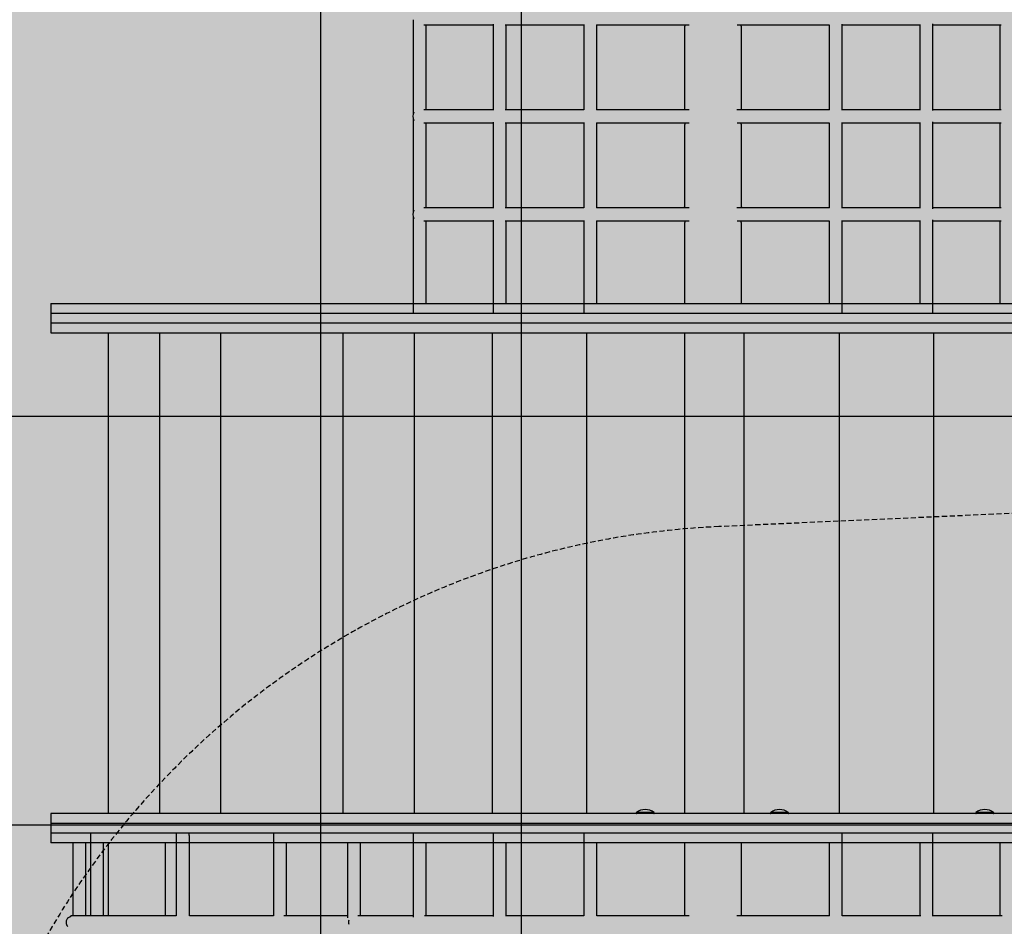
# Model space of a CAD drawing. Extents: x 110 to 5521, y 681 to 6903.
# Drawn here: x 1952 to 3156, y 3665 to 4774 of the extents above; entities that cross this region are included whole.
import ezdxf

# ---------------------------------------------------------------- set-up
doc = ezdxf.new("R2010")
doc.units = 0
doc.linetypes.add('HIDDEN', pattern=[9.525, 6.35, -3.175])
for name, color, linetype in [('LAYER01', 7, 'Continuous'), ('LAYER02', 7, 'Continuous'), ('LAYER08', 7, 'Continuous'), ('LAYER10', 7, 'Continuous')]:
    doc.layers.add(name, color=color, linetype=linetype)

msp = doc.modelspace()

# ---------------------------------------------------------------- hatches: boundary and pattern name
at = {"layer": 'LAYER02', "linetype": 'Continuous'}
msp.add_hatch(color=41, dxfattribs=at).paths.add_polyline_path([(5161, 5794.7), (4411, 6543.3), (1220, 6537.2), (470, 5785.8), (470, 1833.5), (1262.9, 1040.6), (4368.1, 1040.6), (5161, 1833.5)])

# ---------------------------------------------------------------- linework, layer by layer
at = {"layer": 'LAYER01', "color": 7, "linetype": 'Continuous'}
for p, q in [((2433.2, 4773.7), (2433.2, 4657.6)), ((2446.3, 4767.6), (2449.2, 4767.6)), ((2449.2, 4663.6), (2449.2, 4767.6)), ((2449.2, 4767.6), (2457.6, 4767.6)), ((2457.6, 4767.6), (2471.9, 4767.6)), ((2471.9, 4767.6), (2488.9, 4767.6)), ((2488.9, 4767.6), (2506, 4767.6)), ((2506, 4767.6), (2520, 4767.6)), ((2520, 4767.6), (2528.5, 4767.6)), ((2528.5, 4767.6), (2531.1, 4767.6)), ((2531.1, 4768.3), (2531.1, 4663)), ((2545.8, 4767.6), (2549.4, 4767.6)), ((2547.1, 4663.6), (2547.1, 4767.6)), ((2549.4, 4767.6), (2559.2, 4767.6)), ((2559.2, 4767.6), (2575.4, 4767.6)), ((2575.4, 4767.6), (2594.2, 4767.6)), ((2594.2, 4767.6), (2612.5, 4767.6)), ((2612.5, 4767.6), (2628.4, 4767.6)), ((2628.4, 4767.6), (2638.2, 4767.6)), ((2638.2, 4767.6), (2642, 4767.6)), ((2642, 4767.9), (2642, 4663.4)), ((2657.6, 4767.6), (2659.9, 4767.6)), ((2658, 4663.6), (2658, 4767.6)), ((2659.9, 4767.6), (2668.2, 4767.6)), ((2668.2, 4767.6), (2682.2, 4767.6)), ((2682.2, 4767.6), (2699.4, 4767.6)), ((2699.4, 4767.6), (2715.7, 4767.6)), ((2715.7, 4767.6), (2731.1, 4767.6)), ((2731.1, 4767.6), (2745.6, 4767.6)), ((2745.6, 4767.6), (2758.7, 4767.6)), ((2758.7, 4767.6), (2767, 4767.6)), ((2765.1, 4764.9), (2765, 4764.7)), ((2765, 4764.7), (2765, 4764.6)), ((2765, 4764.6), (2765, 4664.5)), ((2765.4, 4766.1), (2765.1, 4764.9)), ((2765.6, 4767.3), (2765.4, 4766.1)), ((2765.7, 4767.6), (2765.6, 4767.3)), ((2767, 4767.6), (2770.7, 4767.6)), ((2829.4, 4767.6), (2833.7, 4767.6)), ((2833.7, 4767.6), (2842.9, 4767.6)), ((2834.3, 4767.3), (2834.3, 4767.6)), ((2834.6, 4766.2), (2834.3, 4767.3)), ((2834.9, 4765), (2834.6, 4766.2)), ((2835, 4764.7), (2834.9, 4765)), ((2835, 4764.6), (2835, 4764.7)), ((2835, 4664.5), (2835, 4764.6)), ((2842.9, 4767.6), (2857.5, 4767.6)), ((2857.5, 4767.6), (2873.5, 4767.6)), ((2873.5, 4767.6), (2890.4, 4767.6)), ((2890.4, 4767.6), (2907.8, 4767.6)), ((2907.8, 4767.6), (2925.2, 4767.6)), ((2925.2, 4767.6), (2936.6, 4767.6)), ((2936.6, 4767.6), (2942.2, 4767.6)), ((2942, 4767.6), (2942, 4663.6)), ((2958, 4663.2), (2958, 4768.1)), ((2958, 4767.6), (2959.5, 4767.6)), ((2959.5, 4767.6), (2967.6, 4767.6)), ((2967.6, 4767.6), (2982.3, 4767.6)), ((2982.3, 4767.6), (3001.1, 4767.6)), ((3001.1, 4767.6), (3018.9, 4767.6)), ((3018.9, 4767.6), (3035.8, 4767.6)), ((3035.8, 4767.6), (3047.5, 4767.6)), ((3047.5, 4767.6), (3053.4, 4767.6)), ((3052.9, 4767.6), (3052.9, 4663.6)), ((3053.4, 4767.6), (3053.7, 4767.6)), ((3068.9, 4662.5), (3068.9, 4768.8)), ((3068.9, 4767.6), (3069.3, 4767.6)), ((3069.3, 4767.6), (3075.6, 4767.6)), ((3075.6, 4767.6), (3087.8, 4767.6)), ((3087.8, 4767.6), (3105.3, 4767.6)), ((3105.3, 4767.6), (3122.9, 4767.6)), ((3122.9, 4767.6), (3138.8, 4767.6)), ((3138.8, 4767.6), (3148.5, 4767.6)), ((3148.5, 4767.6), (3152.7, 4767.6)), ((3150.8, 4767.6), (3150.8, 4663.6)), ((2450.1, 4663.6), (2446.3, 4663.6)), ((2460.3, 4663.6), (2450.1, 4663.6)), ((2477.4, 4663.6), (2460.3, 4663.6)), ((2497.4, 4663.6), (2477.4, 4663.6)), ((2515.3, 4663.6), (2497.4, 4663.6)), ((2526.7, 4663.6), (2515.3, 4663.6)), ((2531.1, 4663.6), (2526.7, 4663.6)), ((2549.9, 4663.6), (2545.8, 4663.6)), ((2560.5, 4663.6), (2549.9, 4663.6)), ((2577.9, 4663.6), (2560.5, 4663.6)), ((2597.7, 4663.6), (2577.9, 4663.6)), ((2617.4, 4663.6), (2597.7, 4663.6)), ((2632.1, 4663.6), (2617.4, 4663.6)), ((2640.3, 4663.6), (2632.1, 4663.6)), ((2642, 4663.6), (2640.3, 4663.6)), ((2663.3, 4663.6), (2657.6, 4663.6)), ((2674.9, 4663.6), (2663.3, 4663.6)), ((2692.6, 4663.6), (2674.9, 4663.6)), ((2711.7, 4663.6), (2692.6, 4663.6)), ((2731.5, 4663.6), (2711.7, 4663.6)), ((2751.6, 4663.6), (2731.5, 4663.6)), ((2764.5, 4663.6), (2751.6, 4663.6)), ((2770.7, 4663.6), (2764.5, 4663.6)), ((2765, 4664.5), (2765, 4664.6)), ((2765, 4664.6), (2765.2, 4664)), ((2765, 4664.5), (2765, 4664.5)), ((2765.2, 4664), (2765.3, 4663.6)), ((2834.2, 4663.6), (2829.3, 4663.6)), ((2844.4, 4663.6), (2834.2, 4663.6)), ((2834.7, 4663.6), (2834.8, 4664)), ((2834.8, 4664), (2835, 4664.6)), ((2835, 4664.6), (2835, 4664.5)), ((2835, 4664.5), (2835, 4664.5)), ((2859.5, 4663.6), (2844.4, 4663.6)), ((2874.5, 4663.6), (2859.5, 4663.6)), ((2888.5, 4663.6), (2874.5, 4663.6)), ((2901.2, 4663.6), (2888.5, 4663.6)), ((2912.7, 4663.6), (2901.2, 4663.6)), ((2923.2, 4663.6), (2912.7, 4663.6)), ((2933, 4663.6), (2923.2, 4663.6)), ((2939.3, 4663.6), (2933, 4663.6)), ((2942.3, 4663.6), (2939.3, 4663.6)), ((2961.5, 4663.6), (2958, 4663.6)), ((2969.7, 4663.6), (2961.5, 4663.6)), ((2982.7, 4663.6), (2969.7, 4663.6)), ((2997.3, 4663.6), (2982.7, 4663.6)), ((3012.6, 4663.6), (2997.3, 4663.6)), ((3028.6, 4663.6), (3012.6, 4663.6)), ((3042.4, 4663.6), (3028.6, 4663.6)), ((3050.8, 4663.6), (3042.4, 4663.6)), ((3053.7, 4663.6), (3050.8, 4663.6)), ((3071.2, 4663.6), (3068.9, 4663.6)), ((3079, 4663.6), (3071.2, 4663.6)), ((3092.2, 4663.6), (3079, 4663.6)), ((3108.5, 4663.6), (3092.2, 4663.6)), ((3125, 4663.6), (3108.5, 4663.6)), ((3139.9, 4663.6), (3125, 4663.6)), ((3149, 4663.6), (3139.9, 4663.6)), ((3152.7, 4663.6), (3149, 4663.6)), ((2433.2, 4653.7), (2433.2, 4537.6)), ((2446.3, 4647.6), (2449.2, 4647.6)), ((2449.2, 4543.6), (2449.2, 4647.6)), ((2449.2, 4647.6), (2457.6, 4647.6)), ((2457.6, 4647.6), (2471.9, 4647.6)), ((2471.9, 4647.6), (2488.9, 4647.6)), ((2488.9, 4647.6), (2506, 4647.6)), ((2506, 4647.6), (2520, 4647.6)), ((2520, 4647.6), (2528.5, 4647.6)), ((2528.5, 4647.6), (2531.1, 4647.6)), ((2531.1, 4648.3), (2531.1, 4543)), ((2545.8, 4647.6), (2549.4, 4647.6)), ((2547.1, 4543.6), (2547.1, 4647.6)), ((2549.4, 4647.6), (2559.2, 4647.6)), ((2559.2, 4647.6), (2575.4, 4647.6)), ((2575.4, 4647.6), (2594.2, 4647.6)), ((2594.2, 4647.6), (2612.5, 4647.6)), ((2612.5, 4647.6), (2628.4, 4647.6)), ((2628.4, 4647.6), (2638.2, 4647.6)), ((2638.2, 4647.6), (2642, 4647.6)), ((2642, 4647.9), (2642, 4543.4)), ((2657.6, 4647.6), (2659.9, 4647.6)), ((2658, 4543.6), (2658, 4647.6)), ((2659.9, 4647.6), (2668.2, 4647.6)), ((2668.2, 4647.6), (2682.2, 4647.6)), ((2682.2, 4647.6), (2699.4, 4647.6)), ((2699.4, 4647.6), (2715.7, 4647.6)), ((2715.7, 4647.6), (2731.1, 4647.6)), ((2731.1, 4647.6), (2745.6, 4647.6)), ((2745.6, 4647.6), (2758.7, 4647.6)), ((2758.7, 4647.6), (2767, 4647.6)), ((2765.1, 4644.9), (2765, 4644.7)), ((2765, 4644.7), (2765, 4644.6)), ((2765, 4644.6), (2765, 4544.5)), ((2765.4, 4646.1), (2765.1, 4644.9)), ((2765.6, 4647.3), (2765.4, 4646.1)), ((2765.7, 4647.6), (2765.6, 4647.3)), ((2767, 4647.6), (2770.7, 4647.6)), ((2829.4, 4647.6), (2833.7, 4647.6)), ((2833.7, 4647.6), (2842.9, 4647.6)), ((2834.3, 4647.3), (2834.3, 4647.6)), ((2834.6, 4646.2), (2834.3, 4647.3)), ((2834.9, 4645), (2834.6, 4646.2)), ((2835, 4644.7), (2834.9, 4645)), ((2835, 4644.6), (2835, 4644.7)), ((2835, 4544.5), (2835, 4644.6)), ((2842.9, 4647.6), (2857.5, 4647.6)), ((2857.5, 4647.6), (2873.5, 4647.6)), ((2873.5, 4647.6), (2890.4, 4647.6)), ((2890.4, 4647.6), (2907.8, 4647.6)), ((2907.8, 4647.6), (2925.2, 4647.6)), ((2925.2, 4647.6), (2936.6, 4647.6)), ((2936.6, 4647.6), (2942.2, 4647.6)), ((2942, 4647.6), (2942, 4543.6)), ((2958, 4543.2), (2958, 4648.1)), ((2958, 4647.6), (2959.5, 4647.6)), ((2959.5, 4647.6), (2967.6, 4647.6)), ((2967.6, 4647.6), (2982.3, 4647.6)), ((2982.3, 4647.6), (3001.1, 4647.6)), ((3001.1, 4647.6), (3018.9, 4647.6)), ((3018.9, 4647.6), (3035.8, 4647.6)), ((3035.8, 4647.6), (3047.5, 4647.6)), ((3047.5, 4647.6), (3053.4, 4647.6)), ((3052.9, 4647.6), (3052.9, 4543.6)), ((3053.4, 4647.6), (3053.7, 4647.6)), ((3068.9, 4542.5), (3068.9, 4648.8)), ((3068.9, 4647.6), (3069.3, 4647.6)), ((3069.3, 4647.6), (3075.6, 4647.6)), ((3075.6, 4647.6), (3087.8, 4647.6)), ((3087.8, 4647.6), (3105.3, 4647.6)), ((3105.3, 4647.6), (3122.9, 4647.6)), ((3122.9, 4647.6), (3138.8, 4647.6)), ((3138.8, 4647.6), (3148.5, 4647.6)), ((3148.5, 4647.6), (3152.7, 4647.6)), ((3150.8, 4647.6), (3150.8, 4543.6)), ((2450.1, 4543.6), (2446.3, 4543.6)), ((2460.3, 4543.6), (2450.1, 4543.6)), ((2477.4, 4543.6), (2460.3, 4543.6)), ((2497.4, 4543.6), (2477.4, 4543.6)), ((2515.3, 4543.6), (2497.4, 4543.6)), ((2526.7, 4543.6), (2515.3, 4543.6)), ((2531.1, 4543.6), (2526.7, 4543.6)), ((2549.9, 4543.6), (2545.8, 4543.6)), ((2560.5, 4543.6), (2549.9, 4543.6)), ((2577.9, 4543.6), (2560.5, 4543.6)), ((2597.7, 4543.6), (2577.9, 4543.6)), ((2617.4, 4543.6), (2597.7, 4543.6)), ((2632.1, 4543.6), (2617.4, 4543.6)), ((2640.3, 4543.6), (2632.1, 4543.6)), ((2642, 4543.6), (2640.3, 4543.6)), ((2663.3, 4543.6), (2657.6, 4543.6)), ((2674.9, 4543.6), (2663.3, 4543.6)), ((2692.6, 4543.6), (2674.9, 4543.6)), ((2711.7, 4543.6), (2692.6, 4543.6)), ((2731.5, 4543.6), (2711.7, 4543.6)), ((2751.6, 4543.6), (2731.5, 4543.6)), ((2764.5, 4543.6), (2751.6, 4543.6)), ((2770.7, 4543.6), (2764.5, 4543.6)), ((2765, 4544.5), (2765, 4544.6)), ((2765, 4544.6), (2765.2, 4544)), ((2765, 4544.5), (2765, 4544.5)), ((2765.2, 4544), (2765.3, 4543.6)), ((2834.2, 4543.6), (2829.3, 4543.6)), ((2844.4, 4543.6), (2834.2, 4543.6)), ((2834.7, 4543.6), (2834.8, 4544)), ((2834.8, 4544), (2835, 4544.6)), ((2835, 4544.6), (2835, 4544.5)), ((2835, 4544.5), (2835, 4544.5)), ((2859.5, 4543.6), (2844.4, 4543.6)), ((2874.5, 4543.6), (2859.5, 4543.6)), ((2888.5, 4543.6), (2874.5, 4543.6)), ((2901.2, 4543.6), (2888.5, 4543.6)), ((2912.7, 4543.6), (2901.2, 4543.6)), ((2923.2, 4543.6), (2912.7, 4543.6)), ((2933, 4543.6), (2923.2, 4543.6)), ((2939.3, 4543.6), (2933, 4543.6)), ((2942.3, 4543.6), (2939.3, 4543.6)), ((2961.5, 4543.6), (2958, 4543.6)), ((2969.7, 4543.6), (2961.5, 4543.6)), ((2982.7, 4543.6), (2969.7, 4543.6)), ((2997.3, 4543.6), (2982.7, 4543.6)), ((3012.6, 4543.6), (2997.3, 4543.6)), ((3028.6, 4543.6), (3012.6, 4543.6)), ((3042.4, 4543.6), (3028.6, 4543.6)), ((3050.8, 4543.6), (3042.4, 4543.6)), ((3053.7, 4543.6), (3050.8, 4543.6)), ((3071.2, 4543.6), (3068.9, 4543.6)), ((3079, 4543.6), (3071.2, 4543.6)), ((3092.2, 4543.6), (3079, 4543.6)), ((3108.5, 4543.6), (3092.2, 4543.6)), ((3125, 4543.6), (3108.5, 4543.6)), ((3139.9, 4543.6), (3125, 4543.6)), ((3149, 4543.6), (3139.9, 4543.6)), ((3152.7, 4543.6), (3149, 4543.6)), ((2433.2, 4533.7), (2433.2, 4414.6)), ((2446.3, 4527.6), (2449.2, 4527.6)), ((2449.2, 4426.6), (2449.2, 4527.6)), ((2449.2, 4527.6), (2457.6, 4527.6)), ((2457.6, 4527.6), (2471.9, 4527.6)), ((2471.9, 4527.6), (2488.9, 4527.6)), ((2488.9, 4527.6), (2506, 4527.6)), ((2506, 4527.6), (2520, 4527.6)), ((2520, 4527.6), (2528.5, 4527.6)), ((2528.5, 4527.6), (2531.1, 4527.6)), ((2531.1, 4528.3), (2531.1, 4414.6)), ((2545.8, 4527.6), (2549.4, 4527.6)), ((2547.1, 4426.6), (2547.1, 4527.6)), ((2549.4, 4527.6), (2559.2, 4527.6)), ((2559.2, 4527.6), (2575.4, 4527.6)), ((2575.4, 4527.6), (2594.2, 4527.6)), ((2594.2, 4527.6), (2612.5, 4527.6)), ((2612.5, 4527.6), (2628.4, 4527.6)), ((2628.4, 4527.6), (2638.2, 4527.6)), ((2638.2, 4527.6), (2642, 4527.6)), ((2642, 4527.9), (2642, 4414.6)), ((2657.6, 4527.6), (2659.9, 4527.6)), ((2658, 4426.6), (2658, 4527.6)), ((2659.9, 4527.6), (2668.2, 4527.6)), ((2668.2, 4527.6), (2682.2, 4527.6)), ((2682.2, 4527.6), (2699.4, 4527.6)), ((2699.4, 4527.6), (2715.7, 4527.6)), ((2715.7, 4527.6), (2731.1, 4527.6)), ((2731.1, 4527.6), (2745.6, 4527.6)), ((2745.6, 4527.6), (2758.7, 4527.6)), ((2758.7, 4527.6), (2767, 4527.6)), ((2765.1, 4524.9), (2765, 4524.7)), ((2765, 4524.7), (2765, 4524.6)), ((2765, 4524.6), (2765, 4426.6)), ((2765.4, 4526.1), (2765.1, 4524.9)), ((2765.6, 4527.3), (2765.4, 4526.1)), ((2765.7, 4527.6), (2765.6, 4527.3)), ((2767, 4527.6), (2770.7, 4527.6)), ((2829.4, 4527.6), (2833.7, 4527.6)), ((2833.7, 4527.6), (2842.9, 4527.6)), ((2834.3, 4527.3), (2834.3, 4527.6)), ((2834.6, 4526.2), (2834.3, 4527.3)), ((2834.9, 4525), (2834.6, 4526.2)), ((2835, 4524.7), (2834.9, 4525)), ((2835, 4524.6), (2835, 4524.7)), ((2835, 4426.6), (2835, 4524.6)), ((2842.9, 4527.6), (2857.5, 4527.6)), ((2857.5, 4527.6), (2873.5, 4527.6)), ((2873.5, 4527.6), (2890.4, 4527.6)), ((2890.4, 4527.6), (2907.8, 4527.6)), ((2907.8, 4527.6), (2925.2, 4527.6)), ((2925.2, 4527.6), (2936.6, 4527.6)), ((2936.6, 4527.6), (2942.2, 4527.6)), ((2942, 4527.6), (2942, 4426.6)), ((2958, 4414.6), (2958, 4528.1)), ((2958, 4527.6), (2959.5, 4527.6)), ((2959.5, 4527.6), (2967.6, 4527.6)), ((2967.6, 4527.6), (2982.3, 4527.6)), ((2982.3, 4527.6), (3001.1, 4527.6)), ((3001.1, 4527.6), (3018.9, 4527.6)), ((3018.9, 4527.6), (3035.8, 4527.6)), ((3035.8, 4527.6), (3047.5, 4527.6)), ((3047.5, 4527.6), (3053.4, 4527.6)), ((3052.9, 4527.6), (3052.9, 4426.6)), ((3053.4, 4527.6), (3053.7, 4527.6)), ((3068.9, 4414.6), (3068.9, 4528.8)), ((3068.9, 4527.6), (3069.3, 4527.6)), ((3069.3, 4527.6), (3075.6, 4527.6)), ((3075.6, 4527.6), (3087.8, 4527.6)), ((3087.8, 4527.6), (3105.3, 4527.6)), ((3105.3, 4527.6), (3122.9, 4527.6)), ((3122.9, 4527.6), (3138.8, 4527.6)), ((3138.8, 4527.6), (3148.5, 4527.6)), ((3148.5, 4527.6), (3152.7, 4527.6)), ((3150.8, 4527.6), (3150.8, 4426.6)), ((1990, 4426.6), (1990, 4414.6)), ((1990, 4426.6), (3610, 4426.6)), ((1990, 4414.6), (1990, 4402.6)), ((1990, 4414.6), (3610, 4414.6)), ((1990, 4402.6), (1990, 4390.6)), ((3610, 4402.6), (1990, 4402.6)), ((1990, 4390.6), (3610, 4390.6)), ((2060, 4390.6), (2060, 3802.6)), ((2122.7, 4390.6), (2122.7, 3802.6)), ((2197.3, 4390.6), (2197.3, 3802.6)), ((2347.2, 4390.6), (2347.2, 3802.6)), ((2434.2, 4390.6), (2434.2, 3802.6)), ((2529.9, 4390.6), (2529.9, 3802.6)), ((2645.1, 4390.6), (2645.1, 3802.6)), ((2765, 4390.6), (2765, 3802.6)), ((2837.8, 4390.6), (2837.8, 3802.6)), ((2954.9, 3802.6), (2954.9, 4390.6)), ((3070.1, 3802.6), (3070.1, 4390.6)), ((1990, 3802.6), (1990, 3790.6)), ((3610, 3802.6), (1990, 3802.6)), ((2706.1, 3803.6), (2706.1, 3803.1)), ((2728.1, 3803.1), (2728.1, 3803.6)), ((2870.3, 3803.6), (2870.3, 3803.1)), ((2892.3, 3803.1), (2892.3, 3803.6)), ((3121.5, 3803.6), (3121.5, 3803.1)), ((3143.5, 3803.1), (3143.5, 3803.6)), ((1990, 3790.6), (1990, 3778.6)), ((3610, 3790.6), (1990, 3790.6)), ((1990, 3778.6), (1990, 3766.6)), ((3610, 3778.6), (1990, 3778.6)), ((2038.3, 3778.6), (2038.3, 3677.6)), ((2143.4, 3778.6), (2143.4, 3677.6)), ((2159.1, 3775.6), (2159.1, 3766.6)), ((2159.1, 3775.6), (2159.3, 3775.6)), ((2159.3, 3775.6), (2159.3, 3778.6)), ((2262.3, 3778.6), (2262.3, 3677.6)), ((2433.2, 3778.6), (2433.2, 3675.7)), ((2531.1, 3778.6), (2531.1, 3676.6)), ((2642, 3778.6), (2642, 3677.3)), ((2958, 3677.5), (2958, 3778.6)), ((3068.9, 3677.1), (3068.9, 3778.6)), ((3610, 3766.6), (1990, 3766.6)), ((2016.8, 3766.6), (2016.8, 3677.6)), ((2032.8, 3677.6), (2032.8, 3766.6)), ((2054.3, 3677.6), (2054.3, 3766.6)), ((2060, 3766.6), (2060, 3677.6)), ((2130, 3677.6), (2130, 3766.6)), ((2159.4, 3677.6), (2159.4, 3766.6)), ((2278.3, 3677.6), (2278.3, 3766.6)), ((2352.9, 3766.6), (2352.9, 3674.9)), ((2368.9, 3677.6), (2368.9, 3766.6)), ((2449.2, 3677.6), (2449.2, 3766.6)), ((2547.1, 3677.6), (2547.1, 3766.6)), ((2658, 3677.6), (2658, 3766.6)), ((2765, 3766.6), (2765, 3677.6)), ((2835, 3677.6), (2835, 3766.6)), ((2942, 3766.6), (2942, 3677.6)), ((3052.9, 3766.6), (3052.9, 3677.6)), ((3150.8, 3766.6), (3150.8, 3677.6)), ((2009.9, 3673.9), (2009.4, 3673.1)), ((2010.4, 3674.5), (2009.9, 3673.9)), ((2011, 3674.9), (2010.4, 3674.5)), ((2011.5, 3675.2), (2011, 3674.9)), ((2012, 3675.4), (2011.5, 3675.2)), ((2012.5, 3675.7), (2012, 3675.4)), ((2012.9, 3675.9), (2012.5, 3675.7)), ((2013.2, 3676), (2012.9, 3675.9)), ((2013.4, 3676.1), (2013.2, 3676)), ((2013.5, 3676.2), (2013.4, 3676.1)), ((2013.6, 3676.2), (2013.5, 3676.2)), ((2013.7, 3676.3), (2013.6, 3676.3)), ((2013.6, 3676.3), (2013.6, 3676.2)), ((2013.8, 3676.4), (2013.7, 3676.3)), ((2013.7, 3676.3), (2013.7, 3676.3)), ((2014, 3676.6), (2013.8, 3676.4)), ((2014.1, 3676.8), (2014, 3676.7)), ((2014, 3676.7), (2014, 3676.6)), ((2014.2, 3677.2), (2014.1, 3677.1)), ((2014.1, 3677.1), (2014.1, 3677)), ((2014.1, 3677), (2014.1, 3676.8)), ((2014.3, 3677.2), (2014.2, 3677.2)), ((2014.5, 3677.3), (2014.3, 3677.2)), ((2014.6, 3677.3), (2014.5, 3677.3)), ((2014.7, 3677.3), (2014.6, 3677.3)), ((2014.6, 3677.3), (2014.6, 3677.3)), ((2014.8, 3677.4), (2014.7, 3677.4)), ((2014.7, 3677.4), (2014.7, 3677.4)), ((2014.7, 3677.4), (2014.7, 3677.4)), ((2014.7, 3677.4), (2014.7, 3677.3)), ((2015, 3677.4), (2014.8, 3677.4)), ((2014.8, 3677.4), (2014.8, 3677.4)), ((2015.1, 3677.4), (2015, 3677.4)), ((2015.4, 3677.5), (2015.1, 3677.4)), ((2015.7, 3677.5), (2015.4, 3677.5)), ((2016.1, 3677.5), (2015.7, 3677.5)), ((2016.7, 3677.6), (2016.1, 3677.5)), ((2017.4, 3677.6), (2016.7, 3677.6)), ((2018, 3677.6), (2017.4, 3677.6)), ((2018.3, 3677.6), (2018, 3677.6)), ((2018.6, 3677.6), (2018.2, 3677.6)), ((2018.2, 3677.6), (2018.2, 3677.6)), ((2018.2, 3677.6), (2018.2, 3677.5)), ((2019.5, 3677.6), (2018.6, 3677.6)), ((2021.3, 3677.6), (2019.5, 3677.6)), ((2024, 3677.6), (2021.3, 3677.6)), ((2027.4, 3677.6), (2024, 3677.6)), ((2031.8, 3677.6), (2027.4, 3677.6)), ((2036.6, 3677.6), (2031.8, 3677.6)), ((2042, 3677.6), (2036.6, 3677.6)), ((2048.3, 3677.6), (2042, 3677.6)), ((2055.7, 3677.6), (2048.3, 3677.6)), ((2064.1, 3677.6), (2055.7, 3677.6)), ((2073, 3677.6), (2064.1, 3677.6)), ((2080.9, 3677.6), (2073, 3677.6)), ((2087.8, 3677.6), (2080.9, 3677.6)), ((2093.9, 3677.6), (2087.8, 3677.6)), ((2101, 3677.6), (2093.9, 3677.6)), ((2108.5, 3677.6), (2101, 3677.6)), ((2116.3, 3677.6), (2108.5, 3677.6)), ((2124.1, 3677.6), (2116.3, 3677.6)), ((2132.7, 3677.6), (2124.1, 3677.6)), ((2139.2, 3677.6), (2132.7, 3677.6)), ((2142.8, 3677.6), (2139.2, 3677.6)), ((2143.4, 3677.6), (2142.8, 3677.6)), ((2161.9, 3677.6), (2159.4, 3677.6)), ((2169.3, 3677.6), (2161.9, 3677.6)), ((2181.3, 3677.6), (2169.3, 3677.6)), ((2195.2, 3677.6), (2181.3, 3677.6)), ((2208.1, 3677.6), (2195.2, 3677.6)), ((2220.2, 3677.6), (2208.1, 3677.6)), ((2231.2, 3677.6), (2220.2, 3677.6)), ((2241.4, 3677.6), (2231.2, 3677.6)), ((2250.6, 3677.6), (2241.4, 3677.6)), ((2257.5, 3677.6), (2250.6, 3677.6)), ((2261.3, 3677.6), (2257.5, 3677.6)), ((2262.3, 3677.6), (2261.3, 3677.6)), ((2276.2, 3677.6), (2274.8, 3677.6)), ((2279.2, 3677.6), (2276.2, 3677.6)), ((2283.8, 3677.6), (2279.2, 3677.6)), ((2288.8, 3677.6), (2283.8, 3677.6)), ((2294, 3677.6), (2288.8, 3677.6)), ((2299.8, 3677.6), (2294, 3677.6)), ((2306.2, 3677.6), (2299.8, 3677.6)), ((2313.2, 3677.6), (2306.2, 3677.6)), ((2320.5, 3677.6), (2313.2, 3677.6)), ((2328.2, 3677.6), (2320.5, 3677.6)), ((2336.2, 3677.6), (2328.2, 3677.6)), ((2344.4, 3677.6), (2336.2, 3677.6)), ((2350, 3677.6), (2344.4, 3677.6)), ((2352.7, 3677.6), (2350, 3677.6)), ((2352.9, 3677.6), (2352.7, 3677.6)), ((2368.9, 3677.6), (2365.4, 3677.6)), ((2377.4, 3677.6), (2368.9, 3677.6)), ((2391.8, 3677.6), (2377.4, 3677.6)), ((2408.3, 3677.6), (2391.8, 3677.6)), ((2422.1, 3677.6), (2408.3, 3677.6)), ((2430.6, 3677.6), (2422.1, 3677.6)), ((2433.2, 3677.6), (2430.6, 3677.6)), ((2451.3, 3677.6), (2447.1, 3677.6)), ((2461.2, 3677.6), (2451.3, 3677.6)), ((2477.1, 3677.6), (2461.2, 3677.6)), ((2494.7, 3677.6), (2477.1, 3677.6)), ((2512.2, 3677.6), (2494.7, 3677.6)), ((2524.4, 3677.6), (2512.2, 3677.6)), ((2530.7, 3677.6), (2524.4, 3677.6)), ((2531.1, 3677.6), (2530.7, 3677.6)), ((2546.5, 3677.6), (2546.2, 3677.6)), ((2552.5, 3677.6), (2546.5, 3677.6)), ((2564.2, 3677.6), (2552.5, 3677.6)), ((2581.1, 3677.6), (2564.2, 3677.6)), ((2598.9, 3677.6), (2581.1, 3677.6)), ((2617.7, 3677.6), (2598.9, 3677.6)), ((2632.4, 3677.6), (2617.7, 3677.6)), ((2640.5, 3677.6), (2632.4, 3677.6)), ((2642, 3677.6), (2640.5, 3677.6)), ((2663.3, 3677.6), (2657.7, 3677.6)), ((2674.7, 3677.6), (2663.3, 3677.6)), ((2692.2, 3677.6), (2674.7, 3677.6)), ((2709.6, 3677.6), (2692.2, 3677.6)), ((2726.5, 3677.6), (2709.6, 3677.6)), ((2742.5, 3677.6), (2726.5, 3677.6)), ((2757.1, 3677.6), (2742.5, 3677.6)), ((2766.5, 3677.6), (2757.1, 3677.6)), ((2770.8, 3677.6), (2766.5, 3677.6)), ((2832.9, 3677.6), (2829.1, 3677.6)), ((2841.2, 3677.6), (2832.9, 3677.6)), ((2854.4, 3677.6), (2841.2, 3677.6)), ((2868.9, 3677.6), (2854.4, 3677.6)), ((2884.3, 3677.6), (2868.9, 3677.6)), ((2900.6, 3677.6), (2884.3, 3677.6)), ((2917.8, 3677.6), (2900.6, 3677.6)), ((2931.9, 3677.6), (2917.8, 3677.6)), ((2940.2, 3677.6), (2931.9, 3677.6)), ((2942.5, 3677.6), (2940.2, 3677.6)), ((2961.8, 3677.6), (2958, 3677.6)), ((2971.6, 3677.6), (2961.8, 3677.6)), ((2987.5, 3677.6), (2971.6, 3677.6)), ((3005.8, 3677.6), (2987.5, 3677.6)), ((3024.6, 3677.6), (3005.8, 3677.6)), ((3040.8, 3677.6), (3024.6, 3677.6)), ((3050.7, 3677.6), (3040.8, 3677.6)), ((3054.4, 3677.6), (3050.7, 3677.6)), ((3071.5, 3677.6), (3068.9, 3677.6)), ((3080, 3677.6), (3071.5, 3677.6)), ((3094, 3677.6), (3080, 3677.6)), ((3111.1, 3677.6), (3094, 3677.6)), ((3128.1, 3677.6), (3111.1, 3677.6)), ((3142.4, 3677.6), (3128.1, 3677.6)), ((3150.9, 3677.6), (3142.4, 3677.6)), ((3153.9, 3677.6), (3150.9, 3677.6)), ((2008.7, 3670.7), (2008.6, 3670.1)), ((2008.6, 3670.1), (2008.6, 3669.1)), ((2008.6, 3669.1), (2008.7, 3668)), ((2008.8, 3671.4), (2008.7, 3670.7)), ((2008.7, 3668), (2009.1, 3666.7)), ((2009, 3672.2), (2008.8, 3671.4)), ((2009.4, 3673.1), (2009, 3672.2)), ((2009.1, 3666.7), (2009.6, 3665.8)), ((2009.6, 3665.8), (2010.2, 3664.9)), ((2010.2, 3664.9), (2010.7, 3664.3))]:
    msp.add_line(p, q, dxfattribs=at)
at = {"layer": 'LAYER01', "color": 8, "linetype": 'Continuous'}
for p, q in [((2717.1, 3803.6), (2706.1, 3803.6)), ((2717.1, 3803.1), (2706.1, 3803.1)), ((2717.1, 3804), (2706.3, 3804)), ((2727.9, 3804), (2717.1, 3804)), ((2728.1, 3803.6), (2717.1, 3803.6)), ((2728.1, 3803.1), (2717.1, 3803.1)), ((2881.3, 3803.6), (2870.3, 3803.6)), ((2881.3, 3803.1), (2870.3, 3803.1)), ((2881.3, 3804), (2870.6, 3804)), ((2892.1, 3804), (2881.3, 3804)), ((2892.3, 3803.6), (2881.3, 3803.6)), ((2892.3, 3803.1), (2881.3, 3803.1)), ((3136.5, 3803.6), (3121.5, 3803.6)), ((3136.5, 3803.1), (3121.5, 3803.1)), ((3136.4, 3804), (3121.7, 3804)), ((3143.2, 3804), (3136.4, 3804)), ((3143.5, 3803.6), (3136.5, 3803.6)), ((3143.5, 3803.1), (3136.5, 3803.1))]:
    msp.add_line(p, q, dxfattribs=at)
at = {"layer": 'LAYER01', "color": 7, "linetype": 'Continuous'}
for centre, radius, start, end in [((2444, 4655.6), 11.1, 153.1084, 206.8916), ((2444, 4535.6), 11.1, 153.1055, 206.8945), ((2717.8, 3787.6), 20, 91.8982, 124.9202), ((2716.4, 3787.6), 20, 55.0798, 88.1018), ((2882, 3787.6), 20, 91.8982, 124.9202), ((2880.7, 3787.6), 20, 55.0798, 88.1018), ((3133.1, 3787.6), 20, 91.8982, 124.9202), ((3131.8, 3787.6), 20, 55.0798, 88.1018), ((2706.6, 3803.6), 0.5, 124.9202, 180), ((2706.6, 3803.1), 0.5, 180, 270), ((2727.6, 3803.1), 0.5, 270, 0), ((2727.6, 3803.6), 0.5, 0, 55.0798), ((2870.8, 3803.6), 0.5, 124.9202, 180), ((2870.8, 3803.1), 0.5, 180, 270), ((2891.8, 3803.1), 0.5, 270, 0), ((2891.8, 3803.6), 0.5, 0, 55.0798), ((3122, 3803.6), 0.5, 124.9202, 180), ((3122, 3803.1), 0.5, 180, 270), ((3143, 3803.1), 0.5, 270, 0), ((3143, 3803.6), 0.5, 0, 55.0798)]:
    msp.add_arc(centre, radius, start, end, dxfattribs=at)
at = {"layer": 'LAYER01', "color": 8, "linetype": 'Continuous'}
msp.add_arc((2363.9, 3669.6), 9.76, 165.1833, 194.8167, dxfattribs=at)
at = {"layer": 'LAYER08', "color": 7, "linetype": 'Continuous'}
for p, q in [((2565.5, 5288.6), (2565.5, 4288.6)), ((2565.5, 5288.6), (2565.5, 4288.6)), ((1565.5, 4288.6), (2565.5, 4288.6)), ((1565.5, 4288.6), (2565.5, 4288.6)), ((2565.5, 4288.6), (3565.5, 4288.6)), ((2565.5, 4288.6), (2565.5, 3288.6)), ((2565.5, 4288.6), (3565.5, 4288.6)), ((2565.5, 4288.6), (2565.5, 3288.6))]:
    msp.add_line(p, q, dxfattribs=at)
at = {"layer": 'LAYER08', "color": 5, "linetype": 'Continuous'}
for p, q in [((2319.9, 4788.8), (2319.9, 3788.8)), ((2319.9, 4788.8), (2319.9, 3788.8)), ((1319.9, 3788.8), (2319.9, 3788.8)), ((1319.9, 3788.8), (2319.9, 3788.8)), ((2319.9, 3788.8), (3319.9, 3788.8)), ((2319.9, 3788.8), (2319.9, 2788.8)), ((2319.9, 3788.8), (3319.9, 3788.8)), ((2319.9, 3788.8), (2319.9, 2788.8))]:
    msp.add_line(p, q, dxfattribs=at)
at = {"layer": 'LAYER10', "color": 7, "linetype": 'HIDDEN'}
msp.add_lwpolyline([(1852, 3154.6), (1852, 2564.6, 0.401143), (2807.2, 1565.6), (3609.7, 1529.6, 0.427406), (4654.5, 2528.6), (4654.5, 3190.6, 0.427406), (3609.7, 4189.6), (2807.2, 4153.6, 0.401143)], format="xyb", close=True, dxfattribs=at)

doc.saveas('drawing.dxf')
